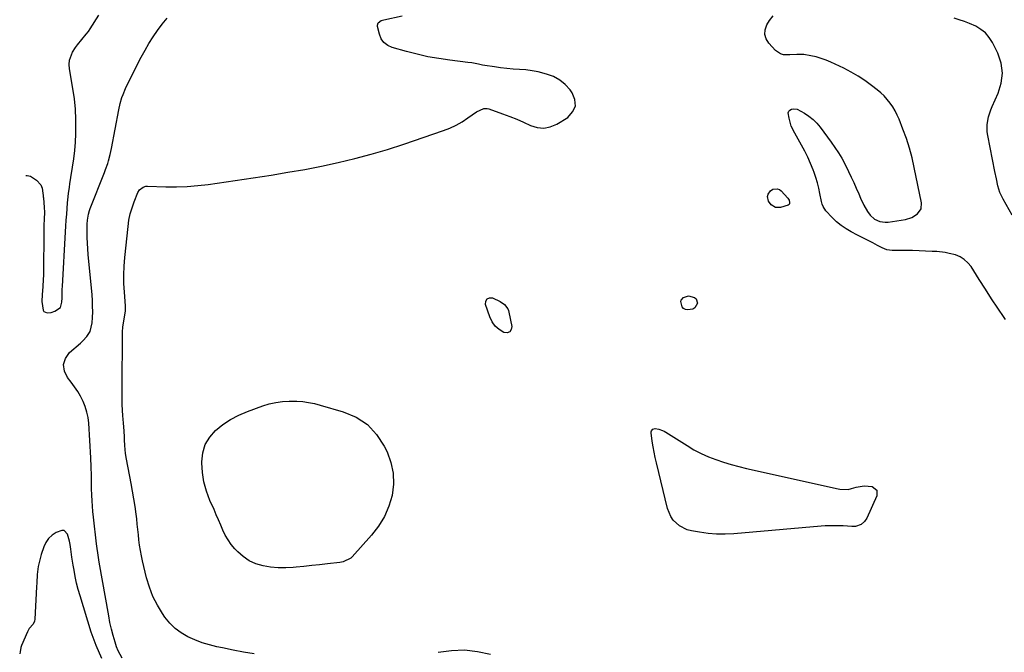
# Model space of a CAD drawing. Units: inches. Extents: x 1915984 to 1921328, y 421950 to 427228.
# Drawn here: x 1916024 to 1916579, y 423728 to 424084 of the extents above; entities that cross this region are included whole.
import ezdxf

# ---------------------------------------------------------------- set-up
doc = ezdxf.new("R2010")
doc.units = ezdxf.units.IN
doc.header["$MEASUREMENT"] = 0
doc.layers.add('7', color=7, linetype='Continuous')
doc.layers.add('8', color=7, linetype='Continuous')

msp = doc.modelspace()

# ---------------------------------------------------------------- linework, layer by layer
at = {"layer": '7', "color": 18}
for points in [[(1916081.43, 423724.32, 1762), (1916079.19, 423728.46, 1762), (1916078.35, 423730.69, 1762), (1916077.51, 423733.38, 1762), (1916076.44, 423737.04, 1762), (1916075.47, 423740.71, 1762), (1916074.64, 423744.43, 1762), (1916073.92, 423748.16, 1762), (1916068.62, 423778.47, 1762), (1916068.19, 423781.05, 1762), (1916067.79, 423783.63, 1762), (1916067.44, 423786.22, 1762), (1916067.11, 423788.81, 1762), (1916065.36, 423803.88, 1762), (1916065.04, 423806.96, 1762), (1916064.76, 423810.04, 1762), (1916064.56, 423813.13, 1762), (1916064.4, 423816.22, 1762), (1916064.27, 423819.93, 1762), (1916064.17, 423824.89, 1762), (1916064.15, 423827.37, 1762), (1916064.07, 423832.32, 1762), (1916063.84, 423837.27, 1762), (1916062.64, 423856.86, 1762), (1916062.27, 423860.04, 1762), (1916061.66, 423863.15, 1762), (1916060.7, 423866.17, 1762), (1916059.52, 423869.14, 1762), (1916058.05, 423872, 1762), (1916056.46, 423874.77, 1762), (1916054.67, 423877.43, 1762), (1916052.75, 423880, 1762), (1916050.66, 423882.6, 1762), (1916049, 423886.28, 1762), (1916048.46, 423889.87, 1762), (1916049.62, 423893.31, 1762), (1916051.91, 423896.64, 1762), (1916058.09, 423902.04, 1762), (1916059.33, 423903.21, 1762), (1916061.59, 423905.77, 1762), (1916063.43, 423908.62, 1762), (1916064.69, 423913.43, 1762), (1916064.82, 423916.4, 1762), (1916064.89, 423919.6, 1762), (1916064.88, 423922.8, 1762), (1916064.74, 423926, 1762), (1916064.51, 423929.19, 1762), (1916062.41, 423951.99, 1762), (1916062.15, 423955.21, 1762), (1916061.96, 423958.44, 1762), (1916061.85, 423961.67, 1762), (1916061.8, 423964.91, 1762), (1916061.8, 423969.13, 1762), (1916061.91, 423971.37, 1762), (1916062.47, 423974.69, 1762), (1916063.1, 423976.84, 1762), (1916063.49, 423977.9, 1762), (1916071.58, 423998.26, 1762), (1916072.2, 423999.9, 1762), (1916073.35, 424003.23, 1762), (1916073.86, 424004.91, 1762), (1916074.77, 424008.31, 1762), (1916075.5, 424011.75, 1762), (1916079.62, 424033.61, 1762), (1916080.39, 424037.13, 1762), (1916081.39, 424040.6, 1762), (1916081.99, 424042.3, 1762), (1916083.36, 424045.63, 1762), (1916084.15, 424047.26, 1762), (1916092.31, 424063.26, 1762), (1916094.41, 424067.16, 1762), (1916096.61, 424071, 1762), (1916098.97, 424074.75, 1762), (1916101.43, 424078.43, 1762), (1916104.1, 424081.96, 1762), (1916106.92, 424085.34, 1762)], [(1916155.88, 423726.7, 1764), (1916149.96, 423727.77, 1764), (1916144.04, 423728.9, 1764), (1916138.13, 423730.06, 1764), (1916134.94, 423730.71, 1764), (1916130.69, 423731.74, 1764), (1916126.52, 423732.99, 1764), (1916122.45, 423734.57, 1764), (1916118.46, 423736.35, 1764), (1916114.75, 423738.57, 1764), (1916111.32, 423741.11, 1764), (1916108.33, 423744.14, 1764), (1916105.61, 423747.5, 1764), (1916104.25, 423749.48, 1764), (1916101.37, 423754.22, 1764), (1916098.85, 423759.13, 1764), (1916096.89, 423764.28, 1764), (1916095.29, 423769.59, 1764), (1916092.97, 423779.14, 1764), (1916092.33, 423782.07, 1764), (1916091.77, 423785.02, 1764), (1916091.35, 423787.98, 1764), (1916091, 423790.96, 1764), (1916090.71, 423793.95, 1764), (1916090.39, 423796.94, 1764), (1916090.05, 423799.92, 1764), (1916089.69, 423802.91, 1764), (1916089.35, 423805.59, 1764), (1916088.75, 423809.91, 1764), (1916088.11, 423814.22, 1764), (1916087.38, 423818.51, 1764), (1916086.59, 423822.8, 1764), (1916083.89, 423836.64, 1764), (1916083.41, 423839.7, 1764), (1916083.08, 423844.34, 1764), (1916082.92, 423847.44, 1764), (1916082.83, 423848.99, 1764), (1916082.63, 423852.52, 1764), (1916082.31, 423856.94, 1764), (1916082.13, 423859.14, 1764), (1916081.96, 423861.06, 1764), (1916081.73, 423864.23, 1764), (1916081.56, 423867.4, 1764), (1916081.48, 423870.58, 1764), (1916081.45, 423873.75, 1764), (1916081.47, 423876.36, 1764), (1916081.51, 423880.84, 1764), (1916081.54, 423885.33, 1764), (1916081.57, 423889.81, 1764), (1916081.61, 423894.29, 1764), (1916081.72, 423908.09, 1764), (1916081.91, 423911.22, 1764), (1916082.69, 423915.54, 1764), (1916083.39, 423920.16, 1764), (1916083.42, 423922.03, 1764), (1916083.38, 423922.96, 1764), (1916082.74, 423930.83, 1764), (1916082.48, 423935.69, 1764), (1916082.4, 423940.55, 1764), (1916082.6, 423945.41, 1764), (1916082.97, 423950.27, 1764), (1916084.81, 423967.72, 1764), (1916085.34, 423971.32, 1764), (1916086.07, 423974.87, 1764), (1916087.1, 423978.36, 1764), (1916088.32, 423981.79, 1764), (1916090.4, 423986.91, 1764), (1916091.27, 423988.42, 1764), (1916093.29, 423990.06, 1764), (1916094.92, 423990.56, 1764), (1916095.79, 423990.61, 1764), (1916106.06, 423990.22, 1764), (1916112.08, 423990.16, 1764), (1916118.1, 423990.32, 1764), (1916124.09, 423990.82, 1764), (1916130.07, 423991.55, 1764), (1916165.41, 423996.83, 1764), (1916174.91, 423998.36, 1764), (1916184.39, 424000.02, 1764), (1916193.83, 424001.87, 1764), (1916203.24, 424003.86, 1764), (1916212.6, 424006.11, 1764), (1916221.89, 424008.55, 1764), (1916231.11, 424011.3, 1764), (1916240.26, 424014.25, 1764), (1916262.67, 424021.88, 1764), (1916266.3, 424023.3, 1764), (1916269.82, 424024.92, 1764), (1916273.18, 424026.86, 1764), (1916276.43, 424029.01, 1764), (1916281.24, 424032.51, 1764), (1916285.45, 424034.38, 1764), (1916287.24, 424034.35, 1764), (1916288.13, 424034.14, 1764), (1916295.96, 424031.38, 1764), (1916299.95, 424029.9, 1764), (1916303.89, 424028.32, 1764), (1916307.78, 424026.61, 1764), (1916311.63, 424024.79, 1764), (1916315.42, 424023.63, 1764), (1916319.16, 424023.23, 1764), (1916322.86, 424023.99, 1764), (1916326.51, 424025.52, 1764), (1916332.65, 424029.33, 1764), (1916335.44, 424032.4, 1764), (1916337.01, 424035.7, 1764), (1916336.73, 424039.34, 1764), (1916335.23, 424043.21, 1764), (1916334.01, 424044.83, 1764), (1916331.22, 424047.83, 1764), (1916328.13, 424050.4, 1764), (1916324.59, 424052.3, 1764), (1916320.76, 424053.77, 1764), (1916316.03, 424054.93, 1764), (1916312.54, 424055.6, 1764), (1916309.02, 424056.06, 1764), (1916305.48, 424056.37, 1764), (1916301.92, 424056.61, 1764), (1916298.37, 424056.93, 1764), (1916294.83, 424057.34, 1764), (1916291.3, 424057.83, 1764), (1916285.91, 424058.64, 1764), (1916284.7, 424058.84, 1764), (1916282.3, 424059.29, 1764), (1916278.7, 424060.02, 1764), (1916276.28, 424060.37, 1764), (1916266.26, 424061.58, 1764), (1916260.06, 424062.47, 1764), (1916253.9, 424063.55, 1764), (1916247.79, 424064.91, 1764), (1916241.72, 424066.47, 1764), (1916233.7, 424068.72, 1764), (1916231.18, 424069.91, 1764), (1916229.08, 424071.5, 1764), (1916227.59, 424073.68, 1764), (1916226.51, 424076.25, 1764), (1916225.49, 424080.66, 1764), (1916225.45, 424081.36, 1764), (1916225.86, 424082.59, 1764), (1916227.56, 424083.95, 1764), (1916228.97, 424084.42, 1764), (1916239.42, 424086.54, 1764)], [(1916579.37, 423915.39, 1766), (1916578.67, 423916.41, 1766), (1916575.09, 423921.73, 1766), (1916571.56, 423927.07, 1766), (1916568.07, 423932.45, 1766), (1916564.63, 423937.85, 1766), (1916560.04, 423945.13, 1766), (1916558.25, 423947.35, 1766), (1916556.22, 423949.25, 1766), (1916553.83, 423950.65, 1766), (1916551.18, 423951.73, 1766), (1916547.75, 423952.61, 1766), (1916545.44, 423953.07, 1766), (1916540.76, 423953.59, 1766), (1916538.12, 423953.74, 1766), (1916534.43, 423953.92, 1766), (1916530.75, 423954.07, 1766), (1916527.06, 423954.16, 1766), (1916523.37, 423954.23, 1766), (1916515.5, 423954.32, 1766), (1916512.63, 423954.7, 1766), (1916509.93, 423955.77, 1766), (1916507.32, 423957.16, 1766), (1916504.68, 423958.51, 1766), (1916503.46, 423959.12, 1766), (1916499.7, 423961.03, 1766), (1916495.95, 423962.98, 1766), (1916492.51, 423964.78, 1766), (1916489.61, 423966.49, 1766), (1916486.84, 423968.37, 1766), (1916484.25, 423970.5, 1766), (1916481.79, 423972.8, 1766), (1916478.09, 423976.61, 1766), (1916476.57, 423979.03, 1766), (1916476.12, 423980.42, 1766), (1916475.94, 423981.12, 1766), (1916475.78, 423981.84, 1766), (1916474.86, 423986.43, 1766), (1916474.19, 423989.43, 1766), (1916473.43, 423992.4, 1766), (1916472.53, 423995.33, 1766), (1916471.54, 423998.24, 1766), (1916470.99, 423999.73, 1766), (1916469.56, 424003.32, 1766), (1916468.02, 424006.85, 1766), (1916466.3, 424010.3, 1766), (1916464.46, 424013.69, 1766), (1916460.62, 424020.36, 1766), (1916458.67, 424024.46, 1766), (1916457.4, 424028.81, 1766), (1916456.99, 424031.98, 1766), (1916457.26, 424032.84, 1766), (1916457.88, 424033.49, 1766), (1916458.74, 424034.01, 1766), (1916459.85, 424034.21, 1766), (1916462, 424033.97, 1766), (1916466.17, 424031.67, 1766), (1916468.63, 424030, 1766), (1916470.93, 424028.17, 1766), (1916473.01, 424026.07, 1766), (1916474.92, 424023.8, 1766), (1916481.24, 424015.36, 1766), (1916483.32, 424012.41, 1766), (1916485.29, 424009.39, 1766), (1916487.09, 424006.27, 1766), (1916488.78, 424003.08, 1766), (1916490.91, 423998.77, 1766), (1916492.42, 423995.65, 1766), (1916493.89, 423992.52, 1766), (1916495.3, 423989.35, 1766), (1916496.68, 423986.17, 1766), (1916497.71, 423983.73, 1766), (1916499.55, 423979.87, 1766), (1916501.72, 423976.19, 1766), (1916503.24, 423974.09, 1766), (1916505.63, 423971.99, 1766), (1916508.53, 423970.62, 1766), (1916511.64, 423970.16, 1766), (1916513.25, 423970.26, 1766), (1916523.08, 423971.79, 1766), (1916526.71, 423972.87, 1766), (1916529.92, 423974.87, 1766), (1916531.9, 423977.71, 1766), (1916532.13, 423981.16, 1766), (1916528.03, 424001.04, 1766), (1916526.75, 424006.54, 1766), (1916525.28, 424011.98, 1766), (1916523.55, 424017.34, 1766), (1916521.63, 424022.64, 1766), (1916519.43, 424028.26, 1766), (1916518.38, 424030.66, 1766), (1916517.21, 424033.01, 1766), (1916515.86, 424035.25, 1766), (1916514.39, 424037.43, 1766), (1916512.76, 424039.48, 1766), (1916511.01, 424041.43, 1766), (1916509.11, 424043.23, 1766), (1916507.11, 424044.92, 1766), (1916503.95, 424047.36, 1766), (1916500.21, 424050.07, 1766), (1916496.37, 424052.61, 1766), (1916492.36, 424054.89, 1766), (1916488.26, 424057, 1766), (1916481.02, 424060.43, 1766), (1916478.28, 424061.6, 1766), (1916475.49, 424062.61, 1766), (1916472.63, 424063.4, 1766), (1916469.72, 424064.04, 1766), (1916465.82, 424064.73, 1766), (1916461.82, 424064.87, 1766), (1916457.79, 424064.58, 1766), (1916454.35, 424064.69, 1766), (1916452.7, 424065.13, 1766), (1916449.87, 424067.1, 1766), (1916446.02, 424071.22, 1766), (1916444.55, 424073.65, 1766), (1916443.76, 424076.15, 1766), (1916444, 424078.77, 1766), (1916444.91, 424081.45, 1766), (1916446.4, 424083.97, 1766), (1916448.49, 424086.68, 1766)], [(1916583.17, 423974.2, 1768), (1916578.04, 423983.22, 1768), (1916576.31, 423986.87, 1768), (1916575.15, 423990.74, 1768), (1916574.29, 423994.73, 1768), (1916573.48, 423998.72, 1768), (1916569.41, 424019.14, 1768), (1916569.11, 424021.23, 1768), (1916569.09, 424025.41, 1768), (1916569.84, 424029.57, 1768), (1916571.12, 424033.59, 1768), (1916571.94, 424035.55, 1768), (1916575.36, 424043.01, 1768), (1916577.06, 424048.67, 1768), (1916577.75, 424054.31, 1768), (1916576.92, 424059.93, 1768), (1916575.07, 424065.53, 1768), (1916572.12, 424071.56, 1768), (1916570.32, 424074.42, 1768), (1916568.21, 424076.95, 1768), (1916565.62, 424078.99, 1768), (1916562.72, 424080.72, 1768), (1916559.18, 424082.26, 1768), (1916556.31, 424083.39, 1768), (1916553.39, 424084.38, 1768), (1916550.45, 424085.29, 1768)], [(1916450.8, 423989.09, 1766), (1916451.96, 423988.61, 1766), (1916453.05, 423987.81, 1766), (1916456.81, 423983.7, 1766), (1916457.5, 423982.59, 1766), (1916457.76, 423981.3, 1766), (1916457.65, 423980.71, 1766), (1916457.42, 423980.21, 1766), (1916457, 423979.84, 1766), (1916452.59, 423978.49, 1766), (1916449.86, 423978.46, 1766), (1916447.33, 423979.93, 1766), (1916445.85, 423982.11, 1766), (1916445.37, 423984.7, 1766), (1916445.63, 423985.97, 1766), (1916446.95, 423987.96, 1766), (1916448.22, 423988.8, 1766), (1916450.8, 423989.09, 1766)], [(1916291.83, 423911.63, 1766), (1916290.13, 423914.09, 1766), (1916288.79, 423916.87, 1766), (1916286.39, 423923.87, 1766), (1916286.55, 423925.67, 1766), (1916287.18, 423926.96, 1766), (1916288.52, 423927.47, 1766), (1916290.34, 423927.46, 1766), (1916294.57, 423925.55, 1766), (1916297.09, 423923.85, 1766), (1916298.91, 423921.42, 1766), (1916299.28, 423920.48, 1766), (1916299.56, 423919.5, 1766), (1916301.17, 423911.45, 1766), (1916300.8, 423909.6, 1766), (1916300, 423908.31, 1766), (1916298.55, 423907.85, 1766), (1916296.66, 423907.96, 1766), (1916294.07, 423909.64, 1766), (1916291.83, 423911.63, 1766)], [(1916404.39, 423921.93, 1766), (1916403.22, 423921.25, 1766), (1916400.26, 423920.79, 1766), (1916399, 423921.03, 1766), (1916397.95, 423921.53, 1766), (1916397.21, 423922.44, 1766), (1916396.51, 423925.43, 1766), (1916396.7, 423926.31, 1766), (1916397.89, 423927.75, 1766), (1916400.75, 423928.63, 1766), (1916404.17, 423927.82, 1766), (1916405.1, 423927.04, 1766), (1916405.73, 423924.56, 1766), (1916404.39, 423921.93, 1766)], [(1916183.27, 423869.05, 1766), (1916186.59, 423868.57, 1766), (1916189.88, 423867.86, 1766), (1916193.14, 423867.01, 1766), (1916206.1, 423863.3, 1766), (1916213.35, 423860.15, 1766), (1916219.77, 423856.02, 1766), (1916224.93, 423850.4, 1766), (1916229.26, 423843.8, 1766), (1916230.8, 423840.62, 1766), (1916232.96, 423834.66, 1766), (1916234.29, 423828.6, 1766), (1916234.39, 423822.4, 1766), (1916233.67, 423816.1, 1766), (1916231.8, 423809.96, 1766), (1916229.35, 423804.12, 1766), (1916226.02, 423798.73, 1766), (1916222.11, 423793.64, 1766), (1916211.14, 423781.47, 1766), (1916210.43, 423780.79, 1766), (1916206.07, 423778.65, 1766), (1916204.12, 423778.3, 1766), (1916197.26, 423777.52, 1766), (1916192.84, 423777.02, 1766), (1916188.42, 423776.54, 1766), (1916183.99, 423776.07, 1766), (1916179.56, 423775.63, 1766), (1916177.98, 423775.47, 1766), (1916173.7, 423775.24, 1766), (1916169.44, 423775.26, 1766), (1916165.19, 423775.67, 1766), (1916160.96, 423776.33, 1766), (1916156.95, 423777.55, 1766), (1916153.18, 423779.22, 1766), (1916149.79, 423781.56, 1766), (1916146.65, 423784.35, 1766), (1916145.04, 423786.06, 1766), (1916143.03, 423788.46, 1766), (1916141.2, 423790.98, 1766), (1916139.65, 423793.68, 1766), (1916138.28, 423796.49, 1766), (1916137.05, 423799.39, 1766), (1916135.81, 423802.29, 1766), (1916134.55, 423805.19, 1766), (1916133.29, 423808.08, 1766), (1916130.98, 423813.33, 1766), (1916129.08, 423818.48, 1766), (1916127.61, 423823.72, 1766), (1916126.78, 423829.1, 1766), (1916126.38, 423834.57, 1766), (1916126.38, 423835.02, 1766), (1916126.99, 423840.05, 1766), (1916128.36, 423844.74, 1766), (1916130.89, 423848.92, 1766), (1916134.19, 423852.77, 1766), (1916138.31, 423856.05, 1766), (1916142.64, 423858.99, 1766), (1916147.28, 423861.41, 1766), (1916152.13, 423863.48, 1766), (1916160.74, 423866.59, 1766), (1916164.38, 423867.69, 1766), (1916168.06, 423868.54, 1766), (1916171.81, 423869, 1766), (1916175.61, 423869.2, 1766), (1916179.91, 423869.21, 1766), (1916183.27, 423869.05, 1766)], [(1916499.73, 423821.43, 1766), (1916504.25, 423821.1, 1766), (1916504.34, 423821.08, 1766), (1916506.93, 423819.13, 1766), (1916507, 423815.89, 1766), (1916501.25, 423803.31, 1766), (1916499.95, 423801.31, 1766), (1916498.13, 423799.78, 1766), (1916494.79, 423798.66, 1766), (1916492.8, 423798.66, 1766), (1916487.93, 423798.89, 1766), (1916484.85, 423798.99, 1766), (1916482.5, 423799.03, 1766), (1916477.8, 423798.9, 1766), (1916475.45, 423798.74, 1766), (1916426.28, 423794.5, 1766), (1916421.45, 423794.27, 1766), (1916416.62, 423794.29, 1766), (1916411.81, 423794.69, 1766), (1916407.01, 423795.33, 1766), (1916402.36, 423796.14, 1766), (1916399.99, 423796.77, 1766), (1916395.69, 423798.9, 1766), (1916392.11, 423802.21, 1766), (1916390.72, 423804.17, 1766), (1916388.9, 423808.66, 1766), (1916382.63, 423834.45, 1766), (1916381.95, 423837.48, 1766), (1916381.32, 423840.51, 1766), (1916380.78, 423843.57, 1766), (1916380.29, 423846.63, 1766), (1916379.62, 423851.38, 1766), (1916379.65, 423852.01, 1766), (1916379.82, 423852.56, 1766), (1916380.68, 423853.4, 1766), (1916381.97, 423853.77, 1766), (1916384.05, 423853.45, 1766), (1916386.08, 423852.73, 1766), (1916387.04, 423852.25, 1766), (1916387.98, 423851.72, 1766), (1916399.94, 423844.18, 1766), (1916403.83, 423841.89, 1766), (1916407.81, 423839.79, 1766), (1916411.93, 423837.96, 1766), (1916416.13, 423836.3, 1766), (1916420.41, 423834.86, 1766), (1916424.73, 423833.53, 1766), (1916429.1, 423832.36, 1766), (1916433.5, 423831.29, 1766), (1916485.07, 423819.81, 1766), (1916486.02, 423819.63, 1766), (1916490.8, 423819.52, 1766), (1916492.67, 423819.93, 1766), (1916495.26, 423820.68, 1766), (1916499.73, 423821.43, 1766)], [(1916289.05, 423726.34, 1764), (1916281.76, 423727.95, 1764), (1916274.44, 423728.79, 1764), (1916267.08, 423728.48, 1764), (1916259.69, 423727.41, 1764)]]:
    msp.add_polyline3d(points, dxfattribs=at)
at = {"layer": '8', "color": 18}
for points in [[(1916027.28, 423996.59, 1760), (1916027.98, 423996.56, 1760), (1916029.89, 423996.12, 1760), (1916033.19, 423993.89, 1760), (1916035.6, 423991.21, 1760), (1916036.39, 423989.33, 1760), (1916036.81, 423986.6, 1760), (1916036.96, 423985.27, 1760), (1916037.02, 423984.6, 1760), (1916037.09, 423983.93, 1760), (1916037.56, 423978.41, 1760), (1916037.7, 423975.78, 1760), (1916037.63, 423971.88, 1760), (1916037.4, 423968.48, 1760), (1916037.33, 423967.12, 1760), (1916037.32, 423966.44, 1760), (1916037.11, 423940.24, 1760), (1916037.06, 423938.1, 1760), (1916036.79, 423933.84, 1760), (1916036.37, 423929.51, 1760), (1916036.31, 423925.41, 1760), (1916036.92, 423920.65, 1760), (1916037.43, 423919.88, 1760), (1916038.22, 423919.39, 1760), (1916039.19, 423919.08, 1760), (1916041.49, 423919.25, 1760), (1916043.65, 423920.06, 1760), (1916046.71, 423922.03, 1760), (1916047.58, 423925.1, 1760), (1916047.61, 423927.6, 1760), (1916047.73, 423932.36, 1760), (1916047.8, 423933.94, 1760), (1916049.62, 423964.73, 1760), (1916049.82, 423968.05, 1760), (1916050.04, 423971.37, 1760), (1916050.27, 423974.69, 1760), (1916050.52, 423978.01, 1760), (1916050.76, 423981.04, 1760), (1916050.91, 423982.84, 1760), (1916051.3, 423986.44, 1760), (1916051.79, 423990.02, 1760), (1916052.05, 423991.81, 1760), (1916052.62, 423995.38, 1760), (1916053.57, 424001.21, 1760), (1916054.24, 424005.92, 1760), (1916054.78, 424010.64, 1760), (1916055.13, 424015.38, 1760), (1916055.35, 424020.14, 1760), (1916055.41, 424022.33, 1760), (1916055.39, 424028.18, 1760), (1916055.14, 424034.01, 1760), (1916054.55, 424039.81, 1760), (1916053.73, 424045.6, 1760), (1916051.81, 424056.7, 1760), (1916051.66, 424059.14, 1760), (1916051.84, 424061.52, 1760), (1916053.52, 424066.04, 1760), (1916055.16, 424068.67, 1760), (1916056.27, 424070.26, 1760), (1916058.78, 424073.23, 1760), (1916061.31, 424076.18, 1760), (1916062.46, 424077.74, 1760), (1916063.55, 424079.36, 1760), (1916068.41, 424087, 1760)], [(1916069.98, 423724.14, 1760), (1916066.83, 423731.42, 1760), (1916064.12, 423738.92, 1760), (1916057.81, 423759.5, 1760), (1916056.79, 423763.08, 1760), (1916055.86, 423766.68, 1760), (1916055.08, 423770.31, 1760), (1916054.4, 423773.96, 1760), (1916053.92, 423776.79, 1760), (1916053.56, 423779.05, 1760), (1916053.22, 423781.31, 1760), (1916052.62, 423785.85, 1760), (1916052.24, 423788.39, 1760), (1916051.86, 423790.34, 1760), (1916050.77, 423794.17, 1760), (1916048.79, 423796.25, 1760), (1916047.45, 423796.4, 1760), (1916044.34, 423795.27, 1760), (1916042.05, 423793.7, 1760), (1916040.06, 423791.86, 1760), (1916038.56, 423789.61, 1760), (1916037.37, 423787.1, 1760), (1916035.88, 423782.7, 1760), (1916034.65, 423778.26, 1760), (1916034.23, 423776.01, 1760), (1916033.68, 423771.43, 1760), (1916033.33, 423766.82, 1760), (1916033.2, 423764.52, 1760), (1916032.36, 423746.29, 1760), (1916032.18, 423745.25, 1760), (1916031.31, 423743.43, 1760), (1916029.16, 423741.04, 1760), (1916028.08, 423739.16, 1760), (1916024.7, 423731.38, 1760), (1916024.39, 423730.41, 1760), (1916024.1, 423727.86, 1760), (1916023.75, 423726.69, 1760)]]:
    msp.add_polyline3d(points, dxfattribs=at)

doc.saveas('drawing.dxf')
